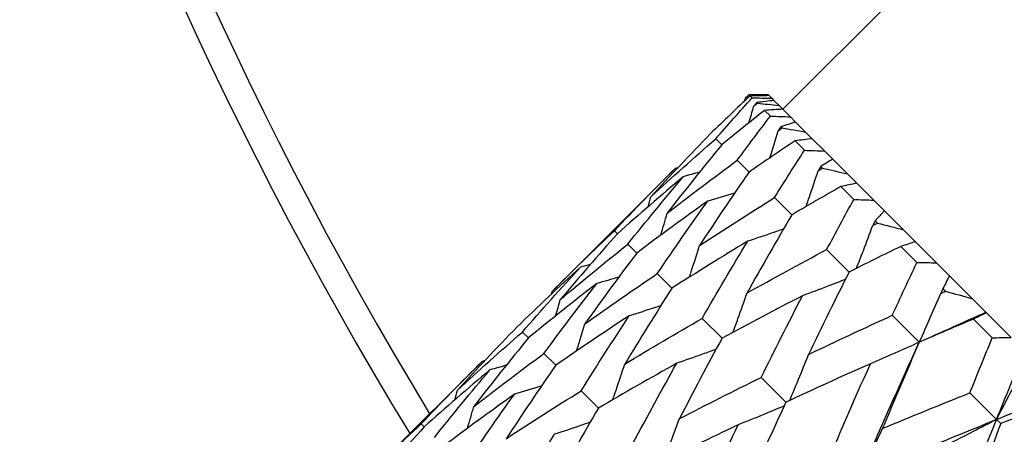
# Model space of a CAD drawing. Units: millimetres. Extents: x 0 to 2312, y 0 to 1616.
# Drawn here: x 2074 to 2081, y 357 to 360 of the extents above; entities that cross this region are included whole.
import ezdxf

# ---------------------------------------------------------------- set-up
doc = ezdxf.new("R2010")
doc.units = ezdxf.units.MM
doc.header["$LTSCALE"] = 8
for name, color, linetype, lineweight, true_color in [('Dimension (ISO)', 7, 'Continuous', 18, 0x00003f), ('Visible (ISO)', 7, 'Continuous', 25, 0x00003f), ('Visible Narrow (ISO)', 7, 'Continuous', 25, 0x00003f)]:
    doc.layers.add(name, color=color, linetype=linetype, lineweight=lineweight, true_color=true_color)
doc.styles.add('Samuel Heath (ISO)', font='tahoma.ttf')
doc.dimstyles.new('Samuel Heath (ISO)', dxfattribs={"dimscale": 8, "dimtxt": 3, "dimasz": 2.5, "dimexe": 1, "dimexo": 1.5, "dimgap": 0.762, "dimtad": 0, "dimtih": 1, "dimtoh": 1, "dimdec": 4, "dimlfac": 0.03937, "dimrnd": 1e-08, "dimzin": 1, "dimdsep": 46, "dimlunit": 5, "dimtxsty": 'Samuel Heath (ISO)', "dimcen": 0.09, "dimdle": 10, "dimclrd": 256, "dimclre": 256, "dimclrt": 256, "dimazin": 0, "dimtfac": 1, "dimtmove": 0, "dimatfit": 3, "dimfxl": 1, "dimtolj": 1, "dimtzin": 0, "dimlwd": 15, "dimlwe": 15, "dimarcsym": 0})

# ---------------------------------------------------------------- blocks, each defined once
blk = doc.blocks.new('*D10')
at = {"layer": 'Defpoints', "color": 0, "transparency": 16777216}
for p in [(2127.6314, 408.5361), (2075.0866, 335.4673)]:
    blk.add_point(p, dxfattribs=at)
at = {"layer": 'Dimension (ISO)', "color": 176, "lineweight": 15, "true_color": 0x000080, "transparency": 16777216}
for p, q in [((2115.9548, 392.2986), (2086.7632, 351.7048)), ((2075.0866, 335.4673), (2001.9825, 233.8085)), ((2001.9825, 233.8085), (1981.9825, 233.8085))]:
    blk.add_line(p, q, dxfattribs=at)
at = {"layer": 'Dimension (ISO)', "color": 176, "true_color": 0x000080, "transparency": 16777216}
for points in [[(2113.2485, 394.2447), (2118.661, 390.3525), (2127.6314, 408.5361)], [(2084.057, 353.6509), (2089.4695, 349.7587), (2075.0866, 335.4673)]]:
    blk.add_solid(points, dxfattribs=at)
at = {"layer": 'Dimension (ISO)', "color": 176, "lineweight": 18, "true_color": 0x000080, "transparency": 16777216, "insert": (1938.8574, 263.2424), "char_height": 24, "attachment_point": 2, "style": 'Samuel Heath (ISO)'}
blk.add_mtext('\\A1;∅3{\\H1x;\\S9/16;}', dxfattribs=at)

msp = doc.modelspace()

# ---------------------------------------------------------------- linework, layer by layer
at = {"layer": 'Visible (ISO)'}
for p, q in [((2087.02866, 367.07588), (2079.10906, 359.15628)), ((2078.86157, 359.26235), (2078.83605, 359.23682)), ((2078.86159, 359.26233), (2078.86157, 359.26235)), ((2079.003, 359.26235), (2078.86157, 359.26235)), ((2078.88455, 359.23937), (2078.87035, 359.25357)), ((2079.003, 359.26235), (2079.00446, 359.26088)), ((2079.00446, 359.26088), (2079.00997, 359.25537)), ((2079.00997, 359.25537), (2079.02858, 359.23676)), ((2079.02858, 359.23676), (2079.04508, 359.22026)), ((2078.92383, 359.2001), (2078.9195, 359.20442)), ((2079.04508, 359.22026), (2079.08219, 359.18315)), ((2079.08219, 359.18315), (2079.10958, 359.15576)), ((2079.01832, 359.10561), (2078.97608, 359.14784)), ((2079.10958, 359.15576), (2079.16496, 359.10038)), ((2079.16496, 359.10038), (2079.20307, 359.06227)), ((2079.10466, 359.01926), (2079.09612, 359.02781)), ((2079.20307, 359.06227), (2079.27638, 358.98897)), ((2079.27638, 358.98897), (2079.32497, 358.94037)), ((2078.61896, 358.93928), (2078.66258, 358.89566)), ((2079.26836, 358.85556), (2079.19912, 358.9248)), ((2079.32497, 358.94037), (2079.41575, 358.84959)), ((2079.41575, 358.84959), (2079.47453, 358.79082)), ((2078.77634, 358.7819), (2078.86251, 358.69573)), ((2079.39965, 358.72427), (2079.3871, 358.73683)), ((2079.47453, 358.79082), (2079.58222, 358.68312)), ((2078.32141, 358.72219), (2077.42184, 357.82261)), ((2079.58222, 358.68312), (2079.65082, 358.61452)), ((2079.62853, 358.49539), (2079.53399, 358.58993)), ((2079.65082, 358.61452), (2079.77477, 358.49057)), ((2079.04899, 358.50925), (2079.17559, 358.38265)), ((2079.77477, 358.49057), (2079.85277, 358.41257)), ((2079.85277, 358.41257), (2079.9922, 358.27314)), ((2079.80153, 358.32239), (2079.78527, 358.33865)), ((2077.87771, 358.26631), (2077.89959, 358.24443)), ((2079.9922, 358.27314), (2080.07912, 358.18622)), ((2077.97582, 358.1682), (2078.04092, 358.1031)), ((2080.07912, 358.18622), (2080.23319, 358.03216)), ((2079.4302, 358.12803), (2079.59411, 357.96413)), ((2080.08995, 358.03397), (2079.97245, 358.15148)), ((2080.23319, 358.03216), (2080.32849, 357.93686)), ((2078.1915, 357.95252), (2078.29822, 357.84581)), ((2080.32849, 357.93686), (2080.49623, 357.76912)), ((2080.30041, 357.82352), (2080.28084, 357.84308)), ((2080.49623, 357.76912), (2080.59542, 357.66992)), ((2080.59542, 357.66992), (2080.59932, 357.66602)), ((2080.59932, 357.66602), (2080.77971, 357.48564)), ((2078.51945, 357.62458), (2078.66515, 357.47887)), ((2079.91059, 357.64765), (2080.10777, 357.45047)), ((2080.64127, 357.48266), (2080.50368, 357.62024)), ((2077.20474, 357.52507), (2077.24837, 357.48144)), ((2077.36212, 357.36769), (2077.4483, 357.28151)), ((2076.9072, 357.30797), (2076.00762, 356.4084)), ((2078.95158, 357.19245), (2079.13268, 357.01134)), ((2077.63478, 357.09503), (2077.76138, 356.96843)), ((2080.47831, 357.07992), (2080.67307, 356.88517)), ((2080.70391, 356.85432), (2080.67307, 356.88517)), ((2076.4635, 356.8521), (2076.48538, 356.83022))]:
    msp.add_line(p, q, dxfattribs=at)
for radius, start, end in [(37.5, 275.366204, 264.633796), (29.25, 148.644529, 211.355471), (45, 196.12762, 254.10419), (37.725, 201.865688, 249.315973)]:
    msp.add_arc((2101.359, 372.0017), radius, start, end, dxfattribs=at)
for points in [[(2078.87035, 359.25357), (2078.77301, 359.16235), (2078.67646, 359.07033), (2078.58072, 358.97751)], [(2078.61896, 358.93928), (2078.70669, 359.04011), (2078.79522, 359.14014), (2078.88455, 359.23937)], [(2078.8304, 359.21605), (2078.83229, 359.22297), (2078.83417, 359.2299), (2078.83605, 359.23682)], [(2078.83605, 359.23682), (2078.84456, 359.24533), (2078.85307, 359.25383), (2078.86159, 359.26233)], [(2078.86159, 359.26233), (2078.90899, 359.26223), (2078.95661, 359.26175), (2079.00446, 359.26088)], [(2079.00997, 359.25537), (2078.96358, 359.25479), (2078.91703, 359.25418), (2078.87035, 359.25357)], [(2078.88455, 359.23937), (2078.93265, 359.23856), (2078.98067, 359.23769), (2079.02858, 359.23676)], [(2078.86239, 359.05737), (2078.87386, 359.09711), (2078.8851, 359.1369), (2078.89612, 359.17676)], [(2078.9195, 359.20442), (2078.9117, 359.19521), (2078.90391, 359.18598), (2078.89612, 359.17676)], [(2078.89612, 359.17676), (2078.90535, 359.18454), (2078.91458, 359.19232), (2078.92383, 359.2001)], [(2079.04508, 359.22026), (2079.00298, 359.21539), (2078.96111, 359.2101), (2078.9195, 359.20442)], [(2078.92383, 359.2001), (2078.97642, 359.1948), (2079.02921, 359.18915), (2079.08219, 359.18315)], [(2078.97608, 359.14784), (2078.87079, 359.06457), (2078.76629, 358.98051), (2078.66258, 358.89566)], [(2078.77634, 358.7819), (2078.85623, 358.89057), (2078.93688, 358.99848), (2079.01832, 359.10561)], [(2079.10958, 359.15576), (2079.06528, 359.15309), (2079.02077, 359.15045), (2078.97608, 359.14784)], [(2079.01832, 359.10561), (2079.06724, 359.10397), (2079.11613, 359.10223), (2079.16496, 359.10038)], [(2079.09612, 359.02781), (2079.08902, 359.01789), (2079.08193, 359.00796), (2079.07485, 358.99803)], [(2079.07485, 358.99803), (2079.08478, 359.00511), (2079.09472, 359.01219), (2079.10466, 359.01926)], [(2079.20307, 359.06227), (2079.16716, 359.0512), (2079.13151, 359.03971), (2079.09612, 359.02781)], [(2079.10466, 359.01926), (2079.16174, 359.00948), (2079.21898, 358.99939), (2079.27638, 358.98897)], [(2078.58072, 358.97751), (2078.43312, 358.82526), (2078.28754, 358.67098), (2078.14398, 358.51468)], [(2078.14398, 358.51468), (2078.30029, 358.65823), (2078.45862, 358.79976), (2078.61896, 358.93928)], [(2078.66258, 358.89566), (2078.52765, 358.73073), (2078.39471, 358.56381), (2078.26375, 358.39491)], [(2079.19912, 358.9248), (2079.08617, 358.84919), (2078.97396, 358.77284), (2078.86251, 358.69573)], [(2079.32497, 358.94037), (2079.28326, 358.93511), (2079.2413, 358.92991), (2079.19912, 358.9248)], [(2079.04899, 358.50925), (2079.12139, 358.62541), (2079.19451, 358.74085), (2079.26836, 358.85556)], [(2079.26836, 358.85556), (2079.31749, 358.85373), (2079.36662, 358.85174), (2079.41575, 358.84959)], [(2078.26375, 358.39491), (2078.43265, 358.52587), (2078.60352, 358.65486), (2078.77634, 358.7819)], [(2079.3871, 358.73683), (2079.38067, 358.72624), (2079.37425, 358.71564), (2079.36783, 358.70504)], [(2079.47453, 358.79082), (2079.44512, 358.77324), (2079.41598, 358.75524), (2079.3871, 358.73683)], [(2077.87771, 358.26631), (2078.02358, 358.4203), (2078.17148, 358.57226), (2078.32141, 358.72219)], [(2078.38148, 358.66212), (2078.21884, 358.5249), (2078.05821, 358.38567), (2077.89959, 358.24443)], [(2077.97582, 358.1682), (2078.10905, 358.33483), (2078.24426, 358.49948), (2078.38148, 358.66212)], [(2078.34219, 358.72783), (2078.33527, 358.72594), (2078.32834, 358.72406), (2078.32141, 358.72219)], [(2078.50086, 358.69584), (2078.46113, 358.68438), (2078.42134, 358.67314), (2078.38148, 358.66212)], [(2078.86251, 358.69573), (2078.73989, 358.51849), (2078.61917, 358.33935), (2078.50034, 358.15832)], [(2079.36783, 358.70504), (2079.37843, 358.71146), (2079.38904, 358.71786), (2079.39965, 358.72427)], [(2079.39965, 358.72427), (2079.46039, 358.71083), (2079.52125, 358.69712), (2079.58222, 358.68312)], [(2079.53399, 358.58993), (2079.41383, 358.52153), (2079.29436, 358.45244), (2079.17559, 358.38265)], [(2079.65082, 358.61452), (2079.61216, 358.60621), (2079.57321, 358.59801), (2079.53399, 358.58993)], [(2078.12382, 358.44159), (2078.13063, 358.46593), (2078.13735, 358.49029), (2078.14398, 358.51468)], [(2078.56021, 358.48339), (2078.38517, 358.35857), (2078.21207, 358.23182), (2078.04092, 358.1031)], [(2078.1915, 357.95252), (2078.3125, 358.13138), (2078.43539, 358.30835), (2078.56021, 358.48339)], [(2078.50034, 358.15832), (2078.68136, 358.27716), (2078.86426, 358.39412), (2079.04899, 358.50925)], [(2079.4302, 358.12803), (2079.49565, 358.25115), (2079.56175, 358.37361), (2079.62853, 358.49539)], [(2079.62853, 358.49539), (2079.67723, 358.49398), (2079.72598, 358.49238), (2079.77477, 358.49057)], [(2078.21687, 358.23423), (2078.2329, 358.28768), (2078.24853, 358.34124), (2078.26375, 358.39491)], [(2079.17559, 358.38265), (2079.0646, 358.19378), (2078.95539, 358.00313), (2078.84792, 357.81074)], [(2079.85277, 358.41257), (2079.83001, 358.38835), (2079.80751, 358.36371), (2079.78527, 358.33865)], [(2079.78527, 358.33865), (2079.77946, 358.32744), (2079.77366, 358.31623), (2079.76786, 358.30501)], [(2079.76786, 358.30501), (2079.77908, 358.31081), (2079.7903, 358.3166), (2079.80153, 358.32239)], [(2079.80153, 358.32239), (2079.86501, 358.3062), (2079.92857, 358.28979), (2079.9922, 358.27314)], [(2077.42184, 357.82261), (2077.57177, 357.97254), (2077.72373, 358.12044), (2077.87771, 358.26631)], [(2077.89959, 358.24443), (2077.75835, 358.08582), (2077.61912, 357.92518), (2077.48191, 357.76254)], [(2077.48191, 357.76254), (2077.64455, 357.89976), (2077.80919, 358.03497), (2077.97582, 358.1682)], [(2078.8532, 358.1904), (2078.66638, 358.07736), (2078.48137, 357.96251), (2078.29822, 357.84581)], [(2078.51945, 357.62458), (2078.62892, 357.81496), (2078.74015, 358.00359), (2078.8532, 358.1904)], [(2080.07912, 358.18622), (2080.04388, 358.17449), (2080.00831, 358.16291), (2079.97245, 358.15148)], [(2078.04092, 358.1031), (2077.91221, 357.93196), (2077.78546, 357.75885), (2077.66063, 357.58381)], [(2078.84792, 357.81074), (2079.0403, 357.91822), (2079.23441, 358.02396), (2079.4302, 358.12803)], [(2079.97245, 358.15148), (2079.84571, 358.08965), (2079.71959, 358.02721), (2079.59411, 357.96413)], [(2077.70243, 358.0202), (2077.67809, 358.0134), (2077.65373, 358.00668), (2077.62935, 358.00004)], [(2079.91059, 357.64765), (2079.96979, 357.77701), (2080.02957, 357.90579), (2080.08995, 358.03397)], [(2080.08995, 358.03397), (2080.13761, 358.03361), (2080.18536, 358.03301), (2080.23319, 358.03216)], [(2077.62935, 358.00004), (2077.47304, 357.85648), (2077.31876, 357.71091), (2077.16651, 357.5633)], [(2077.20474, 357.52507), (2077.34426, 357.68541), (2077.48579, 357.84373), (2077.62935, 358.00004)], [(2077.66063, 357.58381), (2077.83567, 357.70864), (2078.01264, 357.83153), (2078.1915, 357.95252)], [(2079.59411, 357.96413), (2079.4938, 357.76458), (2079.39509, 357.56343), (2079.29793, 357.36073)], [(2077.74911, 357.88027), (2077.58022, 357.74931), (2077.41329, 357.61637), (2077.24837, 357.48144)], [(2077.36212, 357.36769), (2077.48916, 357.5405), (2077.61815, 357.71137), (2077.74911, 357.88027)], [(2077.90979, 357.92715), (2077.85634, 357.91113), (2077.80278, 357.8955), (2077.74911, 357.88027)], [(2080.32849, 357.93686), (2080.31236, 357.906), (2080.29648, 357.87474), (2080.28084, 357.84308)], [(2077.41619, 357.80183), (2077.41808, 357.80876), (2077.41996, 357.81568), (2077.42184, 357.82261)], [(2078.29822, 357.84581), (2078.18151, 357.66265), (2078.06666, 357.47764), (2077.95362, 357.29083)], [(2080.28084, 357.84308), (2080.27559, 357.83132), (2080.27034, 357.81956), (2080.26509, 357.80779)], [(2080.26509, 357.80779), (2080.27686, 357.81304), (2080.28863, 357.81828), (2080.30041, 357.82352)], [(2080.30041, 357.82352), (2080.36565, 357.80557), (2080.43093, 357.78743), (2080.49623, 357.76912)], [(2077.44818, 357.64316), (2077.45964, 357.68289), (2077.47089, 357.72269), (2077.48191, 357.76254)], [(2079.25323, 357.79037), (2079.05554, 357.6882), (2078.85949, 357.58439), (2078.66515, 357.47887)], [(2078.95158, 357.19245), (2079.05052, 357.39336), (2079.15105, 357.59269), (2079.25323, 357.79037)], [(2080.10777, 357.45047), (2080.26947, 357.52447), (2080.43203, 357.59761), (2080.59542, 357.66992)], [(2080.59932, 357.66602), (2080.56778, 357.65058), (2080.5359, 357.63532), (2080.50368, 357.62024)], [(2077.9857, 357.64368), (2077.80468, 357.52485), (2077.62553, 357.40414), (2077.4483, 357.28151)], [(2077.63478, 357.09503), (2077.7499, 357.27976), (2077.86686, 357.46266), (2077.9857, 357.64368)], [(2077.95362, 357.29083), (2078.14044, 357.40387), (2078.32906, 357.5151), (2078.51945, 357.62458)], [(2079.29793, 357.36073), (2079.50063, 357.45789), (2079.70487, 357.55351), (2079.91059, 357.64765)], [(2080.50368, 357.62024), (2080.37117, 357.56419), (2080.2392, 357.5076), (2080.10777, 357.45047)], [(2077.16651, 357.5633), (2077.0189, 357.41105), (2076.87333, 357.25677), (2076.72977, 357.10046)], [(2076.72977, 357.10046), (2076.88607, 357.24402), (2077.0444, 357.38555), (2077.20474, 357.52507)], [(2077.24837, 357.48144), (2077.11344, 357.31652), (2076.9805, 357.14959), (2076.84954, 356.9807)], [(2078.66515, 357.47887), (2078.55964, 357.28453), (2078.45582, 357.08848), (2078.35365, 356.8908)], [(2079.67383, 356.4702), (2079.81522, 356.80021), (2079.95977, 357.12706), (2080.10777, 357.45047)], [(2080.10777, 357.45047), (2080.01691, 357.24147), (2079.92745, 357.03107), (2079.8393, 356.81936)], [(2080.47831, 357.07992), (2080.53213, 357.21466), (2080.58645, 357.34892), (2080.64127, 357.48266)], [(2080.64127, 357.48266), (2080.68729, 357.48393), (2080.73344, 357.48493), (2080.77971, 357.48564)], [(2076.84954, 356.9807), (2077.01844, 357.11166), (2077.18931, 357.24065), (2077.36212, 357.36769)], [(2080.67307, 356.88517), (2080.74075, 357.05319), (2080.80914, 357.2205), (2080.87829, 357.38705)], [(2076.4635, 356.8521), (2076.60937, 357.00608), (2076.75727, 357.15804), (2076.9072, 357.30797)], [(2076.92798, 357.31362), (2076.92105, 357.31173), (2076.91413, 357.30985), (2076.9072, 357.30797)], [(2078.33328, 357.29611), (2078.1409, 357.18863), (2077.95025, 357.07942), (2077.76138, 356.96843)], [(2078.01599, 356.71382), (2078.12006, 356.90961), (2078.2258, 357.10372), (2078.33328, 357.29611)], [(2079.75045, 357.29315), (2079.54307, 357.20067), (2079.33712, 357.10676), (2079.13268, 357.01134)], [(2079.47725, 356.66677), (2079.56693, 356.87695), (2079.65797, 357.08577), (2079.75045, 357.29315)], [(2076.96727, 357.2479), (2076.80463, 357.11068), (2076.64399, 356.97146), (2076.48538, 356.83022)], [(2076.56161, 356.75399), (2076.69483, 356.92062), (2076.83005, 357.08526), (2076.96727, 357.2479)], [(2077.08665, 357.28163), (2077.04692, 357.27017), (2077.00712, 357.25892), (2076.96727, 357.2479)], [(2077.4483, 357.28151), (2077.32567, 357.10428), (2077.20496, 356.92513), (2077.08612, 356.74411)], [(2078.35365, 356.8908), (2078.55134, 356.99297), (2078.75067, 357.0935), (2078.95158, 357.19245)], [(2076.70961, 357.02738), (2076.71641, 357.05172), (2076.72313, 357.07608), (2076.72977, 357.10046)], [(2077.08612, 356.74411), (2077.26715, 356.86295), (2077.45004, 356.97991), (2077.63478, 357.09503)], [(2079.8393, 356.81936), (2080.05101, 356.90751), (2080.26404, 356.99434), (2080.47831, 357.07992)], [(2080.67307, 356.88517), (2080.84109, 356.95285), (2081.00983, 357.01981), (2081.17924, 357.0861)], [(2077.146, 357.06918), (2076.97096, 356.94435), (2076.79785, 356.8176), (2076.62671, 356.68889)], [(2076.77729, 356.53831), (2076.89828, 356.71717), (2077.02117, 356.89414), (2077.146, 357.06918)], [(2079.13268, 357.01134), (2079.03726, 356.8069), (2078.94335, 356.60096), (2078.85087, 356.39357)], [(2081.11462, 357.0093), (2080.97728, 356.95808), (2080.84037, 356.90643), (2080.70391, 356.85432)], [(2076.80266, 356.82002), (2076.81868, 356.87347), (2076.83431, 356.92703), (2076.84954, 356.9807)], [(2077.76138, 356.96843), (2077.65039, 356.77956), (2077.54118, 356.58891), (2077.4337, 356.39653)], [(2079.67383, 356.4702), (2080.00384, 356.61159), (2080.33702, 356.74981), (2080.67307, 356.88517)], [(2080.27526, 355.86876), (2080.40521, 356.21021), (2080.53771, 356.54912), (2080.67307, 356.88517)], [(2076.00762, 356.4084), (2076.15755, 356.55833), (2076.30951, 356.70623), (2076.4635, 356.8521)], [(2076.48538, 356.83022), (2076.34414, 356.6716), (2076.20491, 356.51097), (2076.06769, 356.34833)], [(2078.78329, 356.84609), (2078.5806, 356.74893), (2078.37944, 356.65022), (2078.1799, 356.54991)], [(2078.49637, 356.23344), (2078.59051, 356.43915), (2078.68613, 356.64339), (2078.78329, 356.84609)], [(2080.70391, 356.85432), (2080.62106, 356.63732), (2080.53934, 356.41918), (2080.45869, 356.19997)], [(2077.10523, 356.21036), (2077.21471, 356.40075), (2077.32594, 356.58937), (2077.43898, 356.77619)]]:
    msp.add_open_spline(points, degree=3, dxfattribs=at)
for points, knots in [([(2079.01478, 358.80029), (2079.01509, 358.80127), (2079.0154, 358.80226), (2079.036, 358.86802), (2079.05572, 358.93295), (2079.07485, 358.99803)], [0.020619638, 0.020619638, 0.020619638, 0.020619638, 0.020933691, 0.020933691, 0.041527542, 0.041527542, 0.041527542, 0.041527542]), ([(2079.27988, 358.44365), (2079.28813, 358.46726), (2079.29631, 358.49089), (2079.32611, 358.57792), (2079.34726, 358.64141), (2079.36783, 358.70504)], [0.013247388, 0.013247388, 0.013247388, 0.013247388, 0.020933691, 0.020933691, 0.041527542, 0.041527542, 0.041527542, 0.041527542]), ([(2078.75795, 358.54346), (2078.75696, 358.54315), (2078.75597, 358.54284), (2078.69021, 358.52223), (2078.62529, 358.50251), (2078.56021, 358.48339)], [0.020619638, 0.020619638, 0.020619638, 0.020619638, 0.020933691, 0.020933691, 0.041527542, 0.041527542, 0.041527542, 0.041527542]), ([(2079.64813, 357.99122), (2079.66521, 358.03422), (2079.68203, 358.07726), (2079.72221, 358.18182), (2079.74531, 358.24337), (2079.76786, 358.30501)], [0.006491382, 0.006491382, 0.006491382, 0.006491382, 0.020933691, 0.020933691, 0.041527542, 0.041527542, 0.041527542, 0.041527542]), ([(2079.11459, 358.27836), (2079.09098, 358.27011), (2079.06734, 358.26193), (2078.98032, 358.23212), (2078.91682, 358.21098), (2078.8532, 358.1904)], [0.013247388, 0.013247388, 0.013247388, 0.013247388, 0.020933691, 0.020933691, 0.041527542, 0.041527542, 0.041527542, 0.041527542]), ([(2078.42668, 357.92717), (2078.43089, 357.93993), (2078.43509, 357.9527), (2078.46019, 358.02962), (2078.48056, 358.0939), (2078.50034, 358.15832)], [0.016830775, 0.016830775, 0.016830775, 0.016830775, 0.020933691, 0.020933691, 0.041527542, 0.041527542, 0.041527542, 0.041527542]), ([(2079.56701, 357.9101), (2079.52402, 357.89303), (2079.48097, 357.87621), (2079.37642, 357.83602), (2079.31487, 357.81293), (2079.25323, 357.79037)], [0.006491382, 0.006491382, 0.006491382, 0.006491382, 0.020933691, 0.020933691, 0.041527542, 0.041527542, 0.041527542, 0.041527542]), ([(2078.74469, 357.52191), (2078.7572, 357.55557), (2078.76956, 357.58926), (2078.80436, 357.68546), (2078.82642, 357.74804), (2078.84792, 357.81074)], [0.009816211, 0.009816211, 0.009816211, 0.009816211, 0.020933691, 0.020933691, 0.041527542, 0.041527542, 0.041527542, 0.041527542]), ([(2080.10777, 357.45047), (2080.13519, 357.51038), (2080.16212, 357.57036), (2080.21455, 357.68948), (2080.24007, 357.7486), (2080.26509, 357.80779)], [0, 0, 0, 0, 0.020933691, 0.020933691, 0.041527542, 0.041527542, 0.041527542, 0.041527542]), ([(2078.21686, 357.71735), (2078.20409, 357.71313), (2078.19132, 357.70894), (2078.1144, 357.68383), (2078.05012, 357.66347), (2077.9857, 357.64368)], [0.016830775, 0.016830775, 0.016830775, 0.016830775, 0.020933691, 0.020933691, 0.041527542, 0.041527542, 0.041527542, 0.041527542]), ([(2077.60056, 357.38607), (2077.60087, 357.38706), (2077.60118, 357.38805), (2077.62179, 357.45381), (2077.64151, 357.51874), (2077.66063, 357.58381)], [0.020619638, 0.020619638, 0.020619638, 0.020619638, 0.020933691, 0.020933691, 0.041527542, 0.041527542, 0.041527542, 0.041527542]), ([(2080.10777, 357.45047), (2080.04786, 357.42305), (2079.98788, 357.39612), (2079.86876, 357.34368), (2079.80963, 357.31817), (2079.75045, 357.29315)], [0, 0, 0, 0, 0.020933691, 0.020933691, 0.041527542, 0.041527542, 0.041527542, 0.041527542]), ([(2078.62211, 357.39934), (2078.58846, 357.38682), (2078.55477, 357.37447), (2078.45857, 357.33967), (2078.39598, 357.31761), (2078.33328, 357.29611)], [0.009816211, 0.009816211, 0.009816211, 0.009816211, 0.020933691, 0.020933691, 0.041527542, 0.041527542, 0.041527542, 0.041527542]), ([(2077.86566, 357.02943), (2077.87392, 357.05305), (2077.8821, 357.07668), (2077.9119, 357.1637), (2077.93304, 357.2272), (2077.95362, 357.29083)], [0.013247388, 0.013247388, 0.013247388, 0.013247388, 0.020933691, 0.020933691, 0.041527542, 0.041527542, 0.041527542, 0.041527542]), ([(2079.16025, 357.0242), (2079.18226, 357.07592), (2079.20391, 357.1277), (2079.24995, 357.23986), (2079.2742, 357.30026), (2079.29793, 357.36073)], [0.003231975, 0.003231975, 0.003231975, 0.003231975, 0.020933691, 0.020933691, 0.041527542, 0.041527542, 0.041527542, 0.041527542]), ([(2080.67307, 356.88517), (2080.70323, 356.94234), (2080.73295, 356.99953), (2080.79101, 357.11302), (2080.81936, 357.16931), (2080.84726, 357.22561)], [0, 0, 0, 0, 0.020933691, 0.020933691, 0.041527542, 0.041527542, 0.041527542, 0.041527542]), ([(2077.34374, 357.12925), (2077.34275, 357.12894), (2077.34176, 357.12863), (2077.276, 357.10802), (2077.21107, 357.0883), (2077.146, 357.06918)], [0.020619638, 0.020619638, 0.020619638, 0.020619638, 0.020933691, 0.020933691, 0.041527542, 0.041527542, 0.041527542, 0.041527542]), ([(2079.11983, 356.98378), (2079.06811, 356.96176), (2079.01632, 356.94011), (2078.90416, 356.89407), (2078.84377, 356.86982), (2078.78329, 356.84609)], [0.003231975, 0.003231975, 0.003231975, 0.003231975, 0.020933691, 0.020933691, 0.041527542, 0.041527542, 0.041527542, 0.041527542]), ([(2077.70038, 356.86415), (2077.67676, 356.85589), (2077.65313, 356.84771), (2077.56611, 356.81791), (2077.50261, 356.79676), (2077.43898, 356.77619)], [0.013247388, 0.013247388, 0.013247388, 0.013247388, 0.020933691, 0.020933691, 0.041527542, 0.041527542, 0.041527542, 0.041527542]), ([(2078.23392, 356.57701), (2078.25099, 356.62001), (2078.26781, 356.66305), (2078.308, 356.7676), (2078.33109, 356.82915), (2078.35365, 356.8908)], [0.006491382, 0.006491382, 0.006491382, 0.006491382, 0.020933691, 0.020933691, 0.041527542, 0.041527542, 0.041527542, 0.041527542]), ([(2080.67307, 356.88517), (2080.6159, 356.85501), (2080.55871, 356.82529), (2080.44522, 356.76723), (2080.38892, 356.73888), (2080.33262, 356.71098)], [0, 0, 0, 0, 0.020933691, 0.020933691, 0.041527542, 0.041527542, 0.041527542, 0.041527542]), ([(2079.67383, 356.4702), (2079.70257, 356.52878), (2079.73085, 356.58742), (2079.786, 356.70381), (2079.81289, 356.76157), (2079.8393, 356.81936)], [0, 0, 0, 0, 0.020933691, 0.020933691, 0.041527542, 0.041527542, 0.041527542, 0.041527542])]:
    msp.add_open_spline(points, degree=3, knots=knots, dxfattribs=at)
at = {"layer": 'Visible Narrow (ISO)'}
for radius, start, end in [(32.55, 147.238502, 212.761498), (29.05, 148.740304, 211.259696), (44.5, 196.31386, 253.920773)]:
    msp.add_arc((2101.359, 372.0017), radius, start, end, dxfattribs=at)

# ---------------------------------------------------------------- dimensions: what is measured, and where the dimension line sits
at = {"layer": 'Dimension (ISO)', "color": 176, "lineweight": 18, "true_color": 0x000080}
dim = msp.add_diameter_dim_2p(p1=(2127.63137, 408.53611), p2=(2075.08664, 335.4673), dimstyle='Samuel Heath (ISO)', override={"dimgap": 0.762, "dimdec": 4, "dimlfac": 0.03937, "dimtol": 0, "dimlim": 0, "dimtp": 0, "dimtm": 0, "dimtdec": 2, "dimatfit": 2}, dxfattribs=at)
dim.commit()
dim.dimension.update_dxf_attribs({"geometry": '*D10', "text_midpoint": (1938.85741, 233.80852), "dimtype": 163})

doc.saveas('drawing.dxf')
